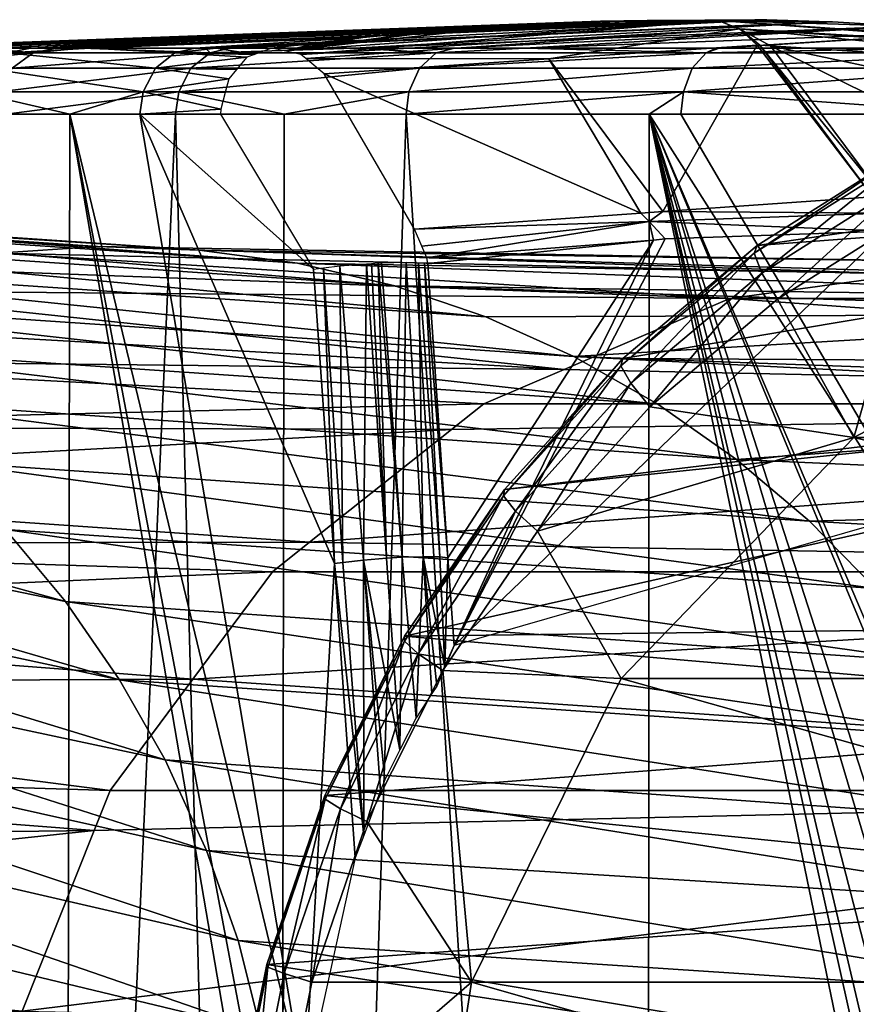
# Model space of a CAD drawing. Units: metres. Extents: x -0.056 to 0.136, y -0.208 to 0.091.
# Drawn here: x -0.015 to -0.009, y 0.043 to 0.051 of the extents above; entities that cross this region are included whole.
import ezdxf

# ---------------------------------------------------------------- set-up
doc = ezdxf.new("R2010")
doc.units = ezdxf.units.M
for name, color, linetype in [('Object_01', 8, 'CONTINUOUS'), ('Object_88', 8, 'CONTINUOUS'), ('Object_90', 8, 'CONTINUOUS')]:
    doc.layers.add(name, color=color, linetype=linetype)

msp = doc.modelspace()

# ---------------------------------------------------------------- linework, layer by layer
at = {"layer": 'Object_01'}
for points in [[(-0.011016, 0.05077, 0.479225), (-0.016522, 0.050571, 0.479926), (-0.010896, 0.050777, 0.479674)], [(-0.010896, 0.050777, 0.479674), (-0.016522, 0.050571, 0.479926), (-0.016433, 0.050571, 0.481599)], [(-0.011016, 0.05077, 0.479225), (-0.016457, 0.050571, 0.478883), (-0.016522, 0.050571, 0.479926)], [(-0.016457, 0.050571, 0.478882), (-0.016457, 0.050571, 0.478883), (-0.011016, 0.05077, 0.479225)], [(-0.016457, 0.050571, 0.478882), (-0.011016, 0.05077, 0.479225), (-0.016403, 0.050571, 0.478024)], [(-0.010896, 0.050777, 0.479674), (-0.016433, 0.050571, 0.481599), (-0.010543, 0.05078, 0.480993)], [(-0.010543, 0.05078, 0.480993), (-0.016433, 0.050571, 0.481599), (-0.016432, 0.050571, 0.4816)], [(-0.010543, 0.05078, 0.480993), (-0.016432, 0.050571, 0.4816), (-0.01642, 0.050571, 0.48183)], [(-0.010105, 0.050784, 0.482628), (-0.010543, 0.05078, 0.480993), (-0.01642, 0.050571, 0.48183)], [(-0.01642, 0.050571, 0.48183), (-0.0161, 0.050571, 0.483709), (-0.010105, 0.050784, 0.482628)], [(-0.016403, 0.050571, 0.478024), (-0.011016, 0.05077, 0.479225), (-0.011566, 0.05074, 0.477163)], [(-0.010105, 0.050784, 0.482628), (-0.0161, 0.050571, 0.483709), (-0.015937, 0.050571, 0.484269)], [(-0.010105, 0.050784, 0.482628), (-0.015937, 0.050571, 0.484269), (-0.010085, 0.050784, 0.482703)], [(-0.010085, 0.050784, 0.482703), (-0.015937, 0.050571, 0.484269), (-0.015936, 0.050571, 0.48427)], [(-0.010085, 0.050784, 0.482703), (-0.015936, 0.050571, 0.48427), (-0.009726, 0.050787, 0.484046)], [(-0.009726, 0.050787, 0.484046), (-0.015936, 0.050571, 0.48427), (-0.015566, 0.050571, 0.485539)], [(-0.009726, 0.050787, 0.484046), (-0.015566, 0.050571, 0.485539), (-0.009635, 0.050785, 0.484385)], [(-0.009635, 0.050785, 0.484385), (-0.015566, 0.050571, 0.485539), (-0.015022, 0.050571, 0.486827)], [(-0.009635, 0.050785, 0.484385), (-0.015022, 0.050571, 0.486827), (-0.015021, 0.050571, 0.486828)], [(-0.015021, 0.050571, 0.486828), (-0.014824, 0.050571, 0.487295), (-0.009635, 0.050785, 0.484385)], [(-0.009635, 0.050785, 0.484385), (-0.014824, 0.050571, 0.487295), (-0.013885, 0.050571, 0.488954)], [(-0.009635, 0.050785, 0.484385), (-0.013885, 0.050571, 0.488954), (-0.009159, 0.050772, 0.486154)], [(-0.009159, 0.050772, 0.486154), (-0.013885, 0.050571, 0.488954), (-0.013704, 0.050571, 0.489202)], [(-0.009159, 0.050772, 0.486154), (-0.013704, 0.050571, 0.489202), (-0.009138, 0.050772, 0.486234)], [(-0.009138, 0.050772, 0.486234), (-0.013704, 0.050571, 0.489202), (-0.012761, 0.050571, 0.490494)], [(-0.013288, 0.05055, 0.47029), (-0.011566, 0.05074, 0.477163), (-0.010007, 0.050782, 0.482601)], [(-0.013288, 0.05055, 0.47029), (-0.010007, 0.050782, 0.482601), (-0.013164, 0.050523, 0.470258)], [(-0.013164, 0.050523, 0.470258), (-0.010007, 0.050782, 0.482601), (-0.009843, 0.050718, 0.482558)], [(-0.009138, 0.050772, 0.486234), (-0.012761, 0.050571, 0.490494), (-0.008593, 0.050739, 0.488255)], [(-0.010007, 0.050782, 0.482601), (-0.011566, 0.05074, 0.477163), (-0.011016, 0.05077, 0.479225)], [(-0.011016, 0.05077, 0.479225), (-0.010896, 0.050777, 0.479674), (-0.010007, 0.050782, 0.482601)], [(-0.010007, 0.050782, 0.482601), (-0.010896, 0.050777, 0.479674), (-0.010543, 0.05078, 0.480993)], [(-0.010007, 0.050782, 0.482601), (-0.010543, 0.05078, 0.480993), (-0.010105, 0.050784, 0.482628)], [(-0.010105, 0.050784, 0.482628), (-0.010085, 0.050784, 0.482703), (-0.010007, 0.050782, 0.482601)], [(-0.010007, 0.050782, 0.482601), (-0.010085, 0.050784, 0.482703), (-0.009726, 0.050787, 0.484046)], [(-0.010007, 0.050782, 0.482601), (-0.009726, 0.050787, 0.484046), (-0.009635, 0.050785, 0.484385)], [(-0.009635, 0.050785, 0.484385), (-0.009159, 0.050772, 0.486154), (-0.010007, 0.050782, 0.482601)], [(-0.010007, 0.050782, 0.482601), (-0.009159, 0.050772, 0.486154), (-0.009138, 0.050772, 0.486234)], [(-0.010007, 0.050782, 0.482601), (-0.009138, 0.050772, 0.486234), (-0.008593, 0.050739, 0.488255)], [(-0.006529, 0.050523, 0.495019), (-0.009843, 0.050718, 0.482558), (-0.010007, 0.050782, 0.482601)], [(-0.006529, 0.050523, 0.495019), (-0.010007, 0.050782, 0.482601), (-0.006653, 0.05055, 0.495053)], [(-0.006653, 0.05055, 0.495053), (-0.010007, 0.050782, 0.482601), (-0.008593, 0.050739, 0.488255)], [(-0.016403, 0.050571, 0.478024), (-0.011566, 0.05074, 0.477163), (-0.016075, 0.050571, 0.476193)], [(-0.016075, 0.050571, 0.476193), (-0.011566, 0.05074, 0.477163), (-0.012006, 0.050716, 0.475514)], [(-0.016075, 0.050571, 0.476193), (-0.012006, 0.050716, 0.475514), (-0.016066, 0.050571, 0.476147)], [(-0.012006, 0.050716, 0.475514), (-0.015516, 0.050571, 0.474322), (-0.016066, 0.050571, 0.476147)], [(-0.012006, 0.050716, 0.475514), (-0.015211, 0.050571, 0.473617), (-0.015516, 0.050571, 0.474322)], [(-0.012182, 0.0507, 0.474852), (-0.015211, 0.050571, 0.473617), (-0.012006, 0.050716, 0.475514)], [(-0.012182, 0.0507, 0.474852), (-0.01521, 0.050571, 0.473616), (-0.015211, 0.050571, 0.473617)], [(-0.012694, 0.050653, 0.472923), (-0.01521, 0.050571, 0.473616), (-0.012182, 0.0507, 0.474852)], [(-0.012006, 0.050716, 0.475514), (-0.011566, 0.05074, 0.477163), (-0.013288, 0.05055, 0.47029)], [(-0.013288, 0.05055, 0.47029), (-0.012182, 0.0507, 0.474852), (-0.012006, 0.050716, 0.475514)], [(-0.013288, 0.05055, 0.47029), (-0.012694, 0.050653, 0.472923), (-0.012182, 0.0507, 0.474852)], [(-0.013164, 0.050523, 0.470258), (-0.009843, 0.050718, 0.482558), (-0.013127, 0.050492, 0.470249)], [(-0.013127, 0.050492, 0.470249), (-0.009843, 0.050718, 0.482558), (-0.011286, 0.05049, 0.476605)], [(-0.008593, 0.050739, 0.488255), (-0.012761, 0.050571, 0.490494), (-0.012, 0.050571, 0.491318)], [(-0.008593, 0.050739, 0.488255), (-0.012, 0.050571, 0.491318), (-0.011467, 0.050571, 0.491894)], [(-0.008593, 0.050739, 0.488255), (-0.011467, 0.050571, 0.491894), (-0.007982, 0.050701, 0.490524)], [(-0.011467, 0.050571, 0.491894), (-0.010021, 0.050571, 0.493136), (-0.007982, 0.050701, 0.490524)], [(-0.009843, 0.050718, 0.482558), (-0.00971, 0.050594, 0.482522), (-0.011286, 0.05049, 0.476605)], [(-0.007982, 0.050701, 0.490524), (-0.010021, 0.050571, 0.493136), (-0.009996, 0.050571, 0.493153)], [(-0.007982, 0.050701, 0.490524), (-0.009996, 0.050571, 0.493153), (-0.007954, 0.0507, 0.490628)], [(-0.007954, 0.0507, 0.490628), (-0.009996, 0.050571, 0.493153), (-0.008441, 0.050571, 0.494203)], [(-0.00969, 0.050595, 0.482596), (-0.00971, 0.050594, 0.482522), (-0.009843, 0.050718, 0.482558)], [(-0.006493, 0.050492, 0.495008), (-0.009843, 0.050718, 0.482558), (-0.006529, 0.050523, 0.495019)], [(-0.006493, 0.050492, 0.495008), (-0.006356, 0.050377, 0.494967), (-0.009843, 0.050718, 0.482558)], [(-0.009843, 0.050718, 0.482558), (-0.006356, 0.050377, 0.494967), (-0.009608, 0.05059, 0.4829)], [(-0.009843, 0.050718, 0.482558), (-0.009608, 0.05059, 0.4829), (-0.00969, 0.050595, 0.482596)], [(-0.012694, 0.050653, 0.472923), (-0.014758, 0.050571, 0.472573), (-0.01521, 0.050571, 0.473616)], [(-0.013966, 0.050571, 0.471202), (-0.014758, 0.050571, 0.472573), (-0.012694, 0.050653, 0.472923)], [(-0.012694, 0.050653, 0.472923), (-0.013003, 0.050616, 0.471757), (-0.013966, 0.050571, 0.471202)], [(-0.013003, 0.050616, 0.471757), (-0.012694, 0.050653, 0.472923), (-0.013288, 0.05055, 0.47029)], [(-0.01519, 0.050536, 0.486904), (-0.015566, 0.050571, 0.485539), (-0.016117, 0.050536, 0.484318)], [(-0.01519, 0.050536, 0.486904), (-0.015022, 0.050571, 0.486827), (-0.015566, 0.050571, 0.485539)], [(-0.015385, 0.050536, 0.473543), (-0.015516, 0.050571, 0.474322), (-0.015211, 0.050571, 0.473617)], [(-0.014758, 0.050571, 0.472573), (-0.014118, 0.050536, 0.471106), (-0.015385, 0.050536, 0.473543)], [(-0.014758, 0.050571, 0.472573), (-0.015385, 0.050536, 0.473543), (-0.01521, 0.050571, 0.473616)], [(-0.015385, 0.050536, 0.473543), (-0.015211, 0.050571, 0.473617), (-0.01521, 0.050571, 0.473616)], [(-0.013852, 0.050536, 0.489302), (-0.014824, 0.050571, 0.487295), (-0.01519, 0.050536, 0.486904)], [(-0.01519, 0.050536, 0.486904), (-0.014824, 0.050571, 0.487295), (-0.015021, 0.050571, 0.486828)], [(-0.01519, 0.050536, 0.486904), (-0.015021, 0.050571, 0.486828), (-0.015022, 0.050571, 0.486827)], [(-0.013852, 0.050536, 0.489302), (-0.013885, 0.050571, 0.488954), (-0.014824, 0.050571, 0.487295)], [(-0.013966, 0.050571, 0.471202), (-0.014118, 0.050536, 0.471106), (-0.014758, 0.050571, 0.472573)], [(-0.013805, 0.050571, 0.470922), (-0.013515, 0.050524, 0.470221), (-0.014118, 0.050536, 0.471106)], [(-0.013805, 0.050571, 0.470922), (-0.014118, 0.050536, 0.471106), (-0.013966, 0.050571, 0.471201)], [(-0.013966, 0.050571, 0.471201), (-0.014118, 0.050536, 0.471106), (-0.013966, 0.050571, 0.471202)], [(-0.013003, 0.050616, 0.471757), (-0.013805, 0.050571, 0.470922), (-0.013966, 0.050571, 0.471201)], [(-0.013003, 0.050616, 0.471757), (-0.013966, 0.050571, 0.471201), (-0.013966, 0.050571, 0.471202)], [(-0.013704, 0.050571, 0.489202), (-0.013885, 0.050571, 0.488954), (-0.013852, 0.050536, 0.489302)], [(-0.013704, 0.050571, 0.489202), (-0.013852, 0.050536, 0.489302), (-0.012761, 0.050571, 0.490494)], [(-0.012761, 0.050571, 0.490494), (-0.013852, 0.050536, 0.489302), (-0.012139, 0.050536, 0.491448)], [(-0.013386, 0.050571, 0.470315), (-0.013805, 0.050571, 0.470922), (-0.013003, 0.050616, 0.471757)], [(-0.013386, 0.050571, 0.470315), (-0.013515, 0.050524, 0.470221), (-0.013805, 0.050571, 0.470922)], [(-0.013288, 0.05055, 0.47029), (-0.013386, 0.050571, 0.470315), (-0.013003, 0.050616, 0.471757)], [(-0.012761, 0.050571, 0.490494), (-0.012139, 0.050536, 0.491448), (-0.012, 0.050571, 0.491318)], [(-0.010096, 0.050536, 0.493284), (-0.011467, 0.050571, 0.491894), (-0.012139, 0.050536, 0.491448)], [(-0.012139, 0.050536, 0.491448), (-0.011467, 0.050571, 0.491894), (-0.012, 0.050571, 0.491318)], [(-0.010096, 0.050536, 0.493284), (-0.010021, 0.050571, 0.493136), (-0.011467, 0.050571, 0.491894)], [(-0.010424, 0.049335, 0.476395), (-0.011286, 0.05049, 0.476605), (-0.00971, 0.050594, 0.482522)], [(-0.010424, 0.049335, 0.476395), (-0.00971, 0.050594, 0.482522), (-0.008834, 0.049446, 0.482367)], [(-0.009996, 0.050571, 0.493153), (-0.010021, 0.050571, 0.493136), (-0.010096, 0.050536, 0.493284)], [(-0.009996, 0.050571, 0.493153), (-0.010096, 0.050536, 0.493284), (-0.008441, 0.050571, 0.494203)], [(-0.008441, 0.050571, 0.494203), (-0.010096, 0.050536, 0.493284), (-0.00778, 0.050536, 0.494761)], [(-0.008834, 0.049446, 0.482367), (-0.00971, 0.050594, 0.482522), (-0.00969, 0.050595, 0.482596)], [(-0.008834, 0.049446, 0.482367), (-0.00969, 0.050595, 0.482596), (-0.008753, 0.049441, 0.482669)], [(-0.008753, 0.049441, 0.482669), (-0.00969, 0.050595, 0.482596), (-0.009608, 0.05059, 0.4829)], [(-0.009608, 0.05059, 0.4829), (-0.006356, 0.050377, 0.494967), (-0.00584, 0.04979, 0.495177)], [(-0.008753, 0.049441, 0.482669), (-0.009608, 0.05059, 0.4829), (-0.007058, 0.049323, 0.488956)], [(-0.007058, 0.049323, 0.488956), (-0.009608, 0.05059, 0.4829), (-0.00584, 0.04979, 0.495177)], [(-0.015349, 0.050419, 0.486976), (-0.01519, 0.050536, 0.486904), (-0.016285, 0.050419, 0.484363)], [(-0.016285, 0.050419, 0.484363), (-0.01519, 0.050536, 0.486904), (-0.016117, 0.050536, 0.484318)], [(-0.015546, 0.050419, 0.473475), (-0.015385, 0.050536, 0.473543), (-0.014265, 0.050419, 0.471013)], [(-0.014265, 0.050419, 0.471013), (-0.015385, 0.050536, 0.473543), (-0.014118, 0.050536, 0.471106)], [(-0.013997, 0.050419, 0.489399), (-0.013852, 0.050536, 0.489302), (-0.015349, 0.050419, 0.486976)], [(-0.015349, 0.050419, 0.486976), (-0.013852, 0.050536, 0.489302), (-0.01519, 0.050536, 0.486904)], [(-0.014265, 0.050419, 0.471013), (-0.014118, 0.050536, 0.471106), (-0.013572, 0.050504, 0.47018)], [(-0.013572, 0.050504, 0.47018), (-0.013651, 0.050409, 0.470122), (-0.014265, 0.050419, 0.471013)], [(-0.013572, 0.050504, 0.47018), (-0.014118, 0.050536, 0.471106), (-0.013515, 0.050524, 0.470221)], [(-0.012265, 0.050419, 0.491568), (-0.012139, 0.050536, 0.491448), (-0.013997, 0.050419, 0.489399)], [(-0.013997, 0.050419, 0.489399), (-0.012139, 0.050536, 0.491448), (-0.013852, 0.050536, 0.489302)], [(-0.013127, 0.050492, 0.470249), (-0.011286, 0.05049, 0.476605), (-0.012988, 0.050377, 0.470216)], [(-0.01059, 0.049323, 0.475773), (-0.012988, 0.050377, 0.470216), (-0.011286, 0.05049, 0.476605)], [(-0.010201, 0.050419, 0.493423), (-0.010096, 0.050536, 0.493284), (-0.012265, 0.050419, 0.491568)], [(-0.012265, 0.050419, 0.491568), (-0.010096, 0.050536, 0.493284), (-0.012139, 0.050536, 0.491448)], [(-0.01059, 0.049323, 0.475773), (-0.011286, 0.05049, 0.476605), (-0.010424, 0.049335, 0.476395)], [(-0.007861, 0.050419, 0.494915), (-0.00778, 0.050536, 0.494761), (-0.010201, 0.050419, 0.493423)], [(-0.010201, 0.050419, 0.493423), (-0.00778, 0.050536, 0.494761), (-0.010096, 0.050536, 0.493284)], [(-0.015648, 0.050241, 0.473432), (-0.015546, 0.050419, 0.473475), (-0.014359, 0.050241, 0.470954)], [(-0.014359, 0.050241, 0.470954), (-0.015546, 0.050419, 0.473475), (-0.014265, 0.050419, 0.471013)], [(-0.014089, 0.050241, 0.489461), (-0.013997, 0.050419, 0.489399), (-0.01545, 0.050241, 0.487021)], [(-0.01545, 0.050241, 0.487021), (-0.013997, 0.050419, 0.489399), (-0.015349, 0.050419, 0.486976)], [(-0.014359, 0.050241, 0.470954), (-0.014265, 0.050419, 0.471013), (-0.01371, 0.050338, 0.470079)], [(-0.01371, 0.050338, 0.470079), (-0.014265, 0.050419, 0.471013), (-0.013651, 0.050409, 0.470122)], [(-0.012346, 0.050241, 0.491644), (-0.012265, 0.050419, 0.491568), (-0.014089, 0.050241, 0.489461)], [(-0.014089, 0.050241, 0.489461), (-0.012265, 0.050419, 0.491568), (-0.013997, 0.050419, 0.489399)], [(-0.010268, 0.050241, 0.493511), (-0.010201, 0.050419, 0.493423), (-0.012346, 0.050241, 0.491644)], [(-0.012346, 0.050241, 0.491644), (-0.010201, 0.050419, 0.493423), (-0.012265, 0.050419, 0.491568)], [(-0.007913, 0.050241, 0.495013), (-0.007861, 0.050419, 0.494915), (-0.010268, 0.050241, 0.493511)], [(-0.010268, 0.050241, 0.493511), (-0.007861, 0.050419, 0.494915), (-0.010201, 0.050419, 0.493423)], [(-0.01371, 0.050338, 0.470079), (-0.013737, 0.050236, 0.470059), (-0.014359, 0.050241, 0.470954)], [(-0.012304, 0.049202, 0.469335), (-0.012988, 0.050377, 0.470216), (-0.01059, 0.049323, 0.475773)], [(-0.015675, 0.050072, 0.473421), (-0.015648, 0.050241, 0.473432), (-0.014914, 0.050072, 0.471958)], [(-0.014914, 0.050072, 0.471958), (-0.015648, 0.050241, 0.473432), (-0.014359, 0.050241, 0.470954)], [(-0.01545, 0.050241, 0.487021), (-0.015396, 0.050072, 0.487178), (-0.014089, 0.050241, 0.489461)], [(-0.014089, 0.050241, 0.489461), (-0.015396, 0.050072, 0.487178), (-0.014113, 0.050072, 0.489477)], [(-0.014914, 0.050072, 0.471958), (-0.014359, 0.050241, 0.470954), (-0.014384, 0.050072, 0.470939)], [(-0.014384, 0.050072, 0.470939), (-0.014359, 0.050241, 0.470954), (-0.013771, 0.05011, 0.470035)], [(-0.014359, 0.050241, 0.470954), (-0.013737, 0.050236, 0.470059), (-0.013771, 0.05011, 0.470035)], [(-0.014089, 0.050241, 0.489461), (-0.014113, 0.050072, 0.489477), (-0.01329, 0.050072, 0.490508)], [(-0.014089, 0.050241, 0.489461), (-0.01329, 0.050072, 0.490508), (-0.012346, 0.050241, 0.491644)], [(-0.012346, 0.050241, 0.491644), (-0.01329, 0.050072, 0.490508), (-0.012367, 0.050072, 0.491664)], [(-0.012346, 0.050241, 0.491644), (-0.012367, 0.050072, 0.491664), (-0.010268, 0.050241, 0.493511)], [(-0.010268, 0.050241, 0.493511), (-0.012367, 0.050072, 0.491664), (-0.010528, 0.050072, 0.493317)], [(-0.010268, 0.050241, 0.493511), (-0.010528, 0.050072, 0.493317), (-0.010286, 0.050072, 0.493535)], [(-0.007927, 0.050072, 0.495039), (-0.010268, 0.050241, 0.493511), (-0.010286, 0.050072, 0.493535)], [(-0.007927, 0.050072, 0.495039), (-0.007913, 0.050241, 0.495013), (-0.010268, 0.050241, 0.493511)], [(-0.014384, 0.050072, 0.470939), (-0.013771, 0.05011, 0.470035), (-0.013772, 0.050072, 0.470034)], [(-0.015675, 0.050072, 0.473421), (-0.014963, 0.02095, 0.471932), (-0.016421, 0.02095, 0.4756)], [(-0.014914, 0.050072, 0.471958), (-0.014963, 0.02095, 0.471932), (-0.015675, 0.050072, 0.473421)], [(-0.015396, 0.050072, 0.487178), (-0.015407, 0.02095, 0.487185), (-0.014113, 0.050072, 0.489477)], [(-0.014113, 0.050072, 0.489477), (-0.015407, 0.02095, 0.487185), (-0.013335, 0.02095, 0.490544)], [(-0.014914, 0.050072, 0.471958), (-0.013241, 0.040281, 0.469338), (-0.014963, 0.02095, 0.471932)], [(-0.014384, 0.050072, 0.470939), (-0.013137, 0.042694, 0.46921), (-0.014914, 0.050072, 0.471958)], [(-0.014914, 0.050072, 0.471958), (-0.013137, 0.042694, 0.46921), (-0.013254, 0.041317, 0.469354)], [(-0.013254, 0.041317, 0.469354), (-0.013241, 0.040281, 0.469338), (-0.014914, 0.050072, 0.471958)], [(-0.014384, 0.050072, 0.470939), (-0.013772, 0.050072, 0.470034), (-0.013069, 0.048898, 0.469128)], [(-0.013069, 0.048898, 0.469128), (-0.01291, 0.046669, 0.468943), (-0.014384, 0.050072, 0.470939)], [(-0.014384, 0.050072, 0.470939), (-0.01291, 0.046669, 0.468943), (-0.013137, 0.042694, 0.46921)], [(-0.014113, 0.050072, 0.489477), (-0.013335, 0.02095, 0.490544), (-0.01329, 0.050072, 0.490508)], [(-0.01329, 0.050072, 0.490508), (-0.013335, 0.02095, 0.490544), (-0.012367, 0.050072, 0.491664)], [(-0.012367, 0.050072, 0.491664), (-0.013335, 0.02095, 0.490544), (-0.010544, 0.02095, 0.493335)], [(-0.012367, 0.050072, 0.491664), (-0.010544, 0.02095, 0.493335), (-0.010528, 0.050072, 0.493317)], [(-0.010528, 0.050072, 0.493317), (-0.010544, 0.02095, 0.493335), (-0.008446, 0.039993, 0.494753)], [(-0.00847, 0.040844, 0.49474), (-0.008484, 0.041375, 0.494732), (-0.010528, 0.050072, 0.493317)], [(-0.010528, 0.050072, 0.493317), (-0.008484, 0.041375, 0.494732), (-0.008421, 0.041937, 0.494768)], [(-0.008421, 0.041937, 0.494768), (-0.008335, 0.042696, 0.494816), (-0.010528, 0.050072, 0.493317)], [(-0.010528, 0.050072, 0.493317), (-0.008335, 0.042696, 0.494816), (-0.008252, 0.043025, 0.494862)], [(-0.010528, 0.050072, 0.493317), (-0.008252, 0.043025, 0.494862), (-0.008005, 0.044004, 0.494997)], [(-0.008005, 0.044004, 0.494997), (-0.007973, 0.044086, 0.495014), (-0.010528, 0.050072, 0.493317)], [(-0.010528, 0.050072, 0.493317), (-0.007973, 0.044086, 0.495014), (-0.007491, 0.045298, 0.495261)], [(-0.010528, 0.050072, 0.493317), (-0.007491, 0.045298, 0.495261), (-0.010286, 0.050072, 0.493535)], [(-0.010528, 0.050072, 0.493317), (-0.008446, 0.039993, 0.494753), (-0.00847, 0.040844, 0.49474)], [(-0.007491, 0.045298, 0.495261), (-0.007927, 0.050072, 0.495039), (-0.010286, 0.050072, 0.493535)], [(-0.008834, 0.049446, 0.482367), (-0.008767, 0.049323, 0.482349), (-0.010424, 0.049335, 0.476395)], [(-0.010528, 0.04926, 0.475757), (-0.012304, 0.049202, 0.469335), (-0.01059, 0.049323, 0.475773)], [(-0.01059, 0.049323, 0.475773), (-0.010424, 0.049335, 0.476395), (-0.010528, 0.04926, 0.475757)], [(-0.010528, 0.04926, 0.475757), (-0.010424, 0.049335, 0.476395), (-0.008767, 0.049323, 0.482349)], [(-0.010528, 0.04926, 0.475757), (-0.008767, 0.049323, 0.482349), (-0.008736, 0.049185, 0.482341)], [(-0.010528, 0.04926, 0.475757), (-0.012248, 0.049073, 0.469325), (-0.012304, 0.049202, 0.469335)], [(-0.012209, 0.048984, 0.469318), (-0.012248, 0.049073, 0.469325), (-0.010528, 0.04926, 0.475757)], [(-0.010495, 0.049118, 0.475751), (-0.012209, 0.048984, 0.469318), (-0.010528, 0.04926, 0.475757)], [(-0.010495, 0.049118, 0.475751), (-0.010528, 0.04926, 0.475757), (-0.010406, 0.049128, 0.47609)], [(-0.010406, 0.049128, 0.47609), (-0.010528, 0.04926, 0.475757), (-0.008736, 0.049185, 0.482341)], [(-0.012004, 0.046048, 0.469083), (-0.010406, 0.049128, 0.47609), (-0.008736, 0.049185, 0.482341)], [(-0.012004, 0.046048, 0.469083), (-0.008736, 0.049185, 0.482341), (-0.00696, 0.047501, 0.488398)], [(-0.012203, 0.048941, 0.469318), (-0.012209, 0.048984, 0.469318), (-0.010495, 0.049118, 0.475751)], [(-0.012203, 0.048941, 0.469318), (-0.010495, 0.049118, 0.475751), (-0.01205, 0.046712, 0.469137)], [(-0.01205, 0.046712, 0.469137), (-0.010495, 0.049118, 0.475751), (-0.012004, 0.046048, 0.469083)], [(-0.010495, 0.049118, 0.475751), (-0.010406, 0.049128, 0.47609), (-0.012004, 0.046048, 0.469083)], [(-0.012992, 0.048908, 0.469072), (-0.01291, 0.046669, 0.468943), (-0.013069, 0.048898, 0.469128)], [(-0.012868, 0.048923, 0.468983), (-0.012847, 0.046678, 0.468878), (-0.012992, 0.048908, 0.469072)], [(-0.012992, 0.048908, 0.469072), (-0.012847, 0.046678, 0.468878), (-0.01291, 0.046669, 0.468943)], [(-0.012667, 0.048939, 0.468957), (-0.012689, 0.046696, 0.468792), (-0.012868, 0.048923, 0.468983)], [(-0.012868, 0.048923, 0.468983), (-0.012689, 0.046696, 0.468792), (-0.012847, 0.046678, 0.468878)], [(-0.012515, 0.04671, 0.468768), (-0.012689, 0.046696, 0.468792), (-0.012667, 0.048939, 0.468957)], [(-0.012667, 0.048939, 0.468957), (-0.012629, 0.048942, 0.468952), (-0.012515, 0.04671, 0.468768)], [(-0.012515, 0.04671, 0.468768), (-0.012629, 0.048942, 0.468952), (-0.012579, 0.048945, 0.468961)], [(-0.012579, 0.048945, 0.468961), (-0.012553, 0.048946, 0.468974), (-0.012397, 0.046717, 0.468786)], [(-0.012515, 0.04671, 0.468768), (-0.012579, 0.048945, 0.468961), (-0.012397, 0.046717, 0.468786)], [(-0.012397, 0.046717, 0.468786), (-0.012553, 0.048946, 0.468974), (-0.012367, 0.048951, 0.469064)], [(-0.012397, 0.046717, 0.468786), (-0.012367, 0.048951, 0.469064), (-0.012239, 0.046721, 0.468863)], [(-0.012239, 0.046721, 0.468863), (-0.012367, 0.048951, 0.469064), (-0.012274, 0.048947, 0.469188)], [(-0.012239, 0.046721, 0.468863), (-0.012274, 0.048947, 0.469188), (-0.012111, 0.046719, 0.468999)], [(-0.012111, 0.046719, 0.468999), (-0.012274, 0.048947, 0.469188), (-0.012229, 0.048945, 0.469246)], [(-0.012111, 0.046719, 0.468999), (-0.012229, 0.048945, 0.469246), (-0.01205, 0.046712, 0.469137)], [(-0.01205, 0.046712, 0.469137), (-0.012229, 0.048945, 0.469246), (-0.012203, 0.048941, 0.469318)], [(-0.01291, 0.046669, 0.468943), (-0.012752, 0.04444, 0.468758), (-0.013137, 0.042694, 0.46921)], [(-0.012847, 0.046678, 0.468878), (-0.012688, 0.044609, 0.468726), (-0.01291, 0.046669, 0.468943)], [(-0.01291, 0.046669, 0.468943), (-0.012688, 0.044609, 0.468726), (-0.012752, 0.04444, 0.468758)], [(-0.012847, 0.046678, 0.468878), (-0.012689, 0.046696, 0.468792), (-0.012688, 0.044609, 0.468726)], [(-0.012515, 0.04671, 0.468768), (-0.012414, 0.045258, 0.468671), (-0.012689, 0.046696, 0.468792)], [(-0.012414, 0.045258, 0.468671), (-0.012529, 0.045032, 0.468647), (-0.012689, 0.046696, 0.468792)], [(-0.012689, 0.046696, 0.468792), (-0.012529, 0.045032, 0.468647), (-0.01256, 0.04495, 0.468662)], [(-0.012689, 0.046696, 0.468792), (-0.01256, 0.04495, 0.468662), (-0.012688, 0.044609, 0.468726)], [(-0.012397, 0.046717, 0.468786), (-0.012414, 0.045258, 0.468671), (-0.012515, 0.04671, 0.468768)], [(-0.012397, 0.046717, 0.468786), (-0.01229, 0.045502, 0.468696), (-0.012414, 0.045258, 0.468671)], [(-0.012239, 0.046721, 0.468863), (-0.01229, 0.045502, 0.468696), (-0.012397, 0.046717, 0.468786)], [(-0.012239, 0.046721, 0.468863), (-0.012172, 0.045685, 0.468786), (-0.01229, 0.045502, 0.468696)], [(-0.012074, 0.045885, 0.468939), (-0.012135, 0.045742, 0.468814), (-0.012239, 0.046721, 0.468863)], [(-0.012239, 0.046721, 0.468863), (-0.012135, 0.045742, 0.468814), (-0.012172, 0.045685, 0.468786)], [(-0.012239, 0.046721, 0.468863), (-0.012111, 0.046719, 0.468999), (-0.012074, 0.045885, 0.468939)], [(-0.012074, 0.045885, 0.468939), (-0.012111, 0.046719, 0.468999), (-0.01205, 0.046712, 0.469137)], [(-0.012074, 0.045885, 0.468939), (-0.01205, 0.046712, 0.469137), (-0.012004, 0.046048, 0.469083)]]:
    msp.add_3dface(points, dxfattribs=at)
at = {"layer": 'Object_88'}
for points in [[(-0.014705, 0.049069, 0.422797), (-0.021353, 0.049521, 0.387276), (-0.022139, 0.049472, 0.387407)], [(-0.02059, 0.049494, 0.387146), (-0.021353, 0.049521, 0.387276), (-0.013933, 0.049043, 0.422626)], [(-0.014705, 0.049069, 0.422797), (-0.013933, 0.049043, 0.422626), (-0.021353, 0.049521, 0.387276)], [(-0.022139, 0.049472, 0.387407), (-0.015461, 0.049019, 0.422963), (-0.014705, 0.049069, 0.422797)], [(-0.013933, 0.049043, 0.422626), (-0.01319, 0.048944, 0.42246), (-0.02059, 0.049494, 0.387146)], [(-0.02059, 0.049494, 0.387146), (-0.01319, 0.048944, 0.42246), (-0.019825, 0.049391, 0.387014)], [(-0.01319, 0.048944, 0.42246), (-0.012453, 0.048771, 0.422295), (-0.019825, 0.049391, 0.387014)], [(-0.019825, 0.049391, 0.387014), (-0.012453, 0.048771, 0.422295), (-0.019102, 0.049222, 0.386887)], [(-0.012453, 0.048771, 0.422295), (-0.011763, 0.048536, 0.422139), (-0.019102, 0.049222, 0.386887)], [(-0.019102, 0.049222, 0.386887), (-0.011763, 0.048536, 0.422139), (-0.018398, 0.048986, 0.386762)], [(-0.014705, 0.049069, 0.422797), (-0.015461, 0.049019, 0.422963), (-0.00857, 0.048861, 0.450636)], [(-0.014705, 0.049069, 0.422797), (-0.00857, 0.048861, 0.450636), (-0.007915, 0.04895, 0.45046)], [(-0.007915, 0.04895, 0.45046), (-0.013933, 0.049043, 0.422626), (-0.014705, 0.049069, 0.422797)], [(-0.011763, 0.048536, 0.422139), (-0.011096, 0.048236, 0.421987), (-0.018398, 0.048986, 0.386762)], [(-0.018398, 0.048986, 0.386762), (-0.011096, 0.048236, 0.421987), (-0.017718, 0.048684, 0.386639)], [(-0.016153, 0.048906, 0.423115), (-0.009917, 0.048677, 0.450997), (-0.015461, 0.049019, 0.422963)], [(-0.009915, 0.048677, 0.450996), (-0.00857, 0.048861, 0.450636), (-0.015461, 0.049019, 0.422963)], [(-0.009915, 0.048677, 0.450996), (-0.015461, 0.049019, 0.422963), (-0.009917, 0.048677, 0.450997)], [(-0.007915, 0.04895, 0.45046), (-0.007083, 0.048837, 0.450237), (-0.013933, 0.049043, 0.422626)], [(-0.013933, 0.049043, 0.422626), (-0.007083, 0.048837, 0.450237), (-0.01319, 0.048944, 0.42246)], [(-0.016816, 0.048736, 0.423259), (-0.009917, 0.048677, 0.450997), (-0.016153, 0.048906, 0.423115)], [(-0.007083, 0.048837, 0.450237), (-0.005915, 0.048677, 0.449924), (-0.01319, 0.048944, 0.42246)], [(-0.01319, 0.048944, 0.42246), (-0.005915, 0.048677, 0.449924), (-0.012453, 0.048771, 0.422295)], [(-0.009915, 0.048677, 0.450996), (0.003026, 0.048677, 0.499292), (-0.00857, 0.048861, 0.450636)], [(-0.005915, 0.048677, 0.449924), (-0.005638, 0.048559, 0.44985), (-0.012453, 0.048771, 0.422295)], [(-0.012453, 0.048771, 0.422295), (-0.005638, 0.048559, 0.44985), (-0.011763, 0.048536, 0.422139)], [(-0.011096, 0.048236, 0.421987), (-0.01046, 0.047875, 0.42184), (-0.017718, 0.048684, 0.386639)], [(-0.017718, 0.048684, 0.386639), (-0.01046, 0.047875, 0.42184), (-0.017075, 0.048323, 0.386521)], [(-0.017481, 0.0485, 0.423403), (-0.011171, 0.048139, 0.451333), (-0.016816, 0.048736, 0.423259)], [(-0.016816, 0.048736, 0.423259), (-0.011171, 0.048139, 0.451333), (-0.009917, 0.048677, 0.450997)], [(-0.009917, 0.048677, 0.450997), (-0.011171, 0.048139, 0.451333), (0.001162, 0.047878, 0.499792)], [(-0.009917, 0.048677, 0.450997), (0.001162, 0.047878, 0.499792), (-0.009915, 0.048677, 0.450996)], [(-0.009915, 0.048677, 0.450996), (0.001162, 0.047878, 0.499792), (0.003026, 0.048677, 0.499292)], [(-0.011763, 0.048536, 0.422139), (-0.005638, 0.048559, 0.44985), (-0.011096, 0.048236, 0.421987)], [(-0.005638, 0.048559, 0.44985), (-0.004315, 0.047991, 0.449495), (-0.011096, 0.048236, 0.421987)], [(-0.017481, 0.0485, 0.423403), (-0.018101, 0.048215, 0.423536), (-0.011171, 0.048139, 0.451333)], [(-0.01046, 0.047875, 0.42184), (-0.009865, 0.047458, 0.421702), (-0.017075, 0.048323, 0.386521)], [(-0.017075, 0.048323, 0.386521), (-0.009865, 0.047458, 0.421702), (-0.01647, 0.047906, 0.386408)], [(-0.011096, 0.048236, 0.421987), (-0.004315, 0.047991, 0.449495), (-0.004051, 0.047878, 0.449425)], [(-0.011096, 0.048236, 0.421987), (-0.004051, 0.047878, 0.449425), (-0.01046, 0.047875, 0.42184)], [(-0.018101, 0.048215, 0.423536), (-0.018956, 0.047705, 0.423718), (-0.011779, 0.047878, 0.451495)], [(-0.018101, 0.048215, 0.423536), (-0.011779, 0.047878, 0.451495), (-0.011171, 0.048139, 0.451333)], [(0.001162, 0.047878, 0.499792), (-0.011171, 0.048139, 0.451333), (-0.011779, 0.047878, 0.451495)], [(-0.015401, 0.046927, 0.386201), (-0.014947, 0.046381, 0.386109), (-0.021022, 0.048057, 0.349066)], [(-0.021022, 0.048057, 0.349066), (-0.014947, 0.046381, 0.386109), (-0.020529, 0.047533, 0.348987)], [(-0.018956, 0.047705, 0.423718), (-0.012024, 0.047683, 0.451561), (-0.011779, 0.047878, 0.451495)], [(-0.009865, 0.047458, 0.421702), (-0.009312, 0.046989, 0.421572), (-0.01647, 0.047906, 0.386408)], [(-0.01647, 0.047906, 0.386408), (-0.009312, 0.046989, 0.421572), (-0.015915, 0.047442, 0.386302)], [(-0.013098, 0.04683, 0.451849), (-0.000438, 0.046607, 0.500221), (0.001162, 0.047878, 0.499792)], [(-0.013098, 0.04683, 0.451849), (0.001162, 0.047878, 0.499792), (-0.012024, 0.047683, 0.451561)], [(0.001162, 0.047878, 0.499792), (-0.011779, 0.047878, 0.451495), (-0.012024, 0.047683, 0.451561)], [(-0.01046, 0.047875, 0.42184), (-0.004051, 0.047878, 0.449425), (-0.009865, 0.047458, 0.421702)], [(-0.004051, 0.047878, 0.449425), (-0.003148, 0.047161, 0.449183), (-0.009865, 0.047458, 0.421702)], [(-0.018956, 0.047705, 0.423718), (-0.019525, 0.047276, 0.423839), (-0.012024, 0.047683, 0.451561)], [(-0.019525, 0.047276, 0.423839), (-0.013098, 0.04683, 0.451849), (-0.012024, 0.047683, 0.451561)], [(-0.014947, 0.046381, 0.386109), (-0.014537, 0.045789, 0.386023), (-0.020529, 0.047533, 0.348987)], [(-0.020529, 0.047533, 0.348987), (-0.014537, 0.045789, 0.386023), (-0.020098, 0.046985, 0.348914)], [(-0.009312, 0.046989, 0.421572), (-0.008812, 0.04648, 0.421452), (-0.015915, 0.047442, 0.386302)], [(-0.015915, 0.047442, 0.386302), (-0.008812, 0.04648, 0.421452), (-0.015401, 0.046927, 0.386201)], [(-0.009865, 0.047458, 0.421702), (-0.003148, 0.047161, 0.449183), (-0.009312, 0.046989, 0.421572)], [(-0.019525, 0.047276, 0.423839), (-0.020029, 0.046821, 0.423945), (-0.013098, 0.04683, 0.451849)], [(-0.003148, 0.047161, 0.449183), (-0.002451, 0.046607, 0.448996), (-0.009312, 0.046989, 0.421572)], [(-0.019687, 0.046354, 0.348842), (-0.020098, 0.046985, 0.348914), (-0.014192, 0.045183, 0.385948)], [(-0.014192, 0.045183, 0.385948), (-0.020098, 0.046985, 0.348914), (-0.014537, 0.045789, 0.386023)], [(-0.009312, 0.046989, 0.421572), (-0.002451, 0.046607, 0.448996), (-0.008812, 0.04648, 0.421452)], [(-0.008812, 0.04648, 0.421452), (-0.008357, 0.045923, 0.421342), (-0.015401, 0.046927, 0.386201)], [(-0.015401, 0.046927, 0.386201), (-0.008357, 0.045923, 0.421342), (-0.014947, 0.046381, 0.386109)], [(-0.020029, 0.046821, 0.423945), (-0.020516, 0.046296, 0.424047), (-0.013379, 0.046607, 0.451924)], [(-0.020029, 0.046821, 0.423945), (-0.013379, 0.046607, 0.451924), (-0.013098, 0.04683, 0.451849)], [(-0.013379, 0.046607, 0.451924), (-0.000438, 0.046607, 0.500221), (-0.013098, 0.04683, 0.451849)], [(-0.013379, 0.046607, 0.451924), (-0.020516, 0.046296, 0.424047), (-0.013982, 0.045794, 0.452086)], [(-0.013982, 0.045794, 0.452086), (-0.001666, 0.04495, 0.50055), (-0.000438, 0.046607, 0.500221)], [(-0.013982, 0.045794, 0.452086), (-0.000438, 0.046607, 0.500221), (-0.013379, 0.046607, 0.451924)], [(-0.008357, 0.045923, 0.421342), (-0.007962, 0.045342, 0.421244), (-0.014947, 0.046381, 0.386109)], [(-0.014947, 0.046381, 0.386109), (-0.007962, 0.045342, 0.421244), (-0.014537, 0.045789, 0.386023)], [(-0.013982, 0.045794, 0.452086), (-0.020516, 0.046296, 0.424047), (-0.020931, 0.045763, 0.424133)], [(-0.014192, 0.045183, 0.385948), (-0.013879, 0.044497, 0.385875), (-0.019687, 0.046354, 0.348842)], [(-0.019687, 0.046354, 0.348842), (-0.013879, 0.044497, 0.385875), (-0.01935, 0.045716, 0.348778)], [(-0.013982, 0.045794, 0.452086), (-0.020931, 0.045763, 0.424133), (-0.014607, 0.04495, 0.452253)], [(-0.014607, 0.04495, 0.452253), (-0.001666, 0.04495, 0.50055), (-0.013982, 0.045794, 0.452086)], [(-0.014192, 0.045183, 0.385948), (-0.014537, 0.045789, 0.386023), (-0.007615, 0.044719, 0.421156)], [(-0.007615, 0.044719, 0.421156), (-0.014537, 0.045789, 0.386023), (-0.007962, 0.045342, 0.421244)], [(-0.014607, 0.04495, 0.452253), (-0.020931, 0.045763, 0.424133), (-0.021324, 0.045157, 0.424214)], [(-0.013879, 0.044497, 0.385875), (-0.01364, 0.043815, 0.385815), (-0.01935, 0.045716, 0.348778)], [(-0.01935, 0.045716, 0.348778), (-0.01364, 0.043815, 0.385815), (-0.019078, 0.045069, 0.348722)], [(-0.007615, 0.044719, 0.421156), (-0.007333, 0.044089, 0.421082), (-0.014192, 0.045183, 0.385948)], [(-0.014192, 0.045183, 0.385948), (-0.007333, 0.044089, 0.421082), (-0.013879, 0.044497, 0.385875)], [(-0.014728, 0.044649, 0.452286), (-0.021324, 0.045157, 0.424214), (-0.02164, 0.044564, 0.424278)], [(-0.014607, 0.04495, 0.452253), (-0.021324, 0.045157, 0.424214), (-0.014728, 0.044649, 0.452286)], [(-0.01364, 0.043815, 0.385815), (-0.013466, 0.043133, 0.385766), (-0.019078, 0.045069, 0.348722)], [(-0.019078, 0.045069, 0.348722), (-0.013466, 0.043133, 0.385766), (-0.018873, 0.044433, 0.348674)], [(-0.001666, 0.04495, 0.50055), (-0.014728, 0.044649, 0.452286), (-0.015275, 0.043281, 0.452432)], [(-0.001666, 0.04495, 0.50055), (-0.015275, 0.043281, 0.452432), (-0.002438, 0.043021, 0.500756)], [(-0.014607, 0.04495, 0.452253), (-0.014728, 0.044649, 0.452286), (-0.001666, 0.04495, 0.50055)], [(-0.015275, 0.043281, 0.452432), (-0.014728, 0.044649, 0.452286), (-0.021929, 0.043883, 0.424336)], [(-0.021929, 0.043883, 0.424336), (-0.014728, 0.044649, 0.452286), (-0.02164, 0.044564, 0.424278)], [(-0.013466, 0.043133, 0.385766), (-0.013356, 0.042473, 0.385727), (-0.018873, 0.044433, 0.348674)], [(-0.018873, 0.044433, 0.348674), (-0.013356, 0.042473, 0.385727), (-0.018715, 0.043756, 0.348631)], [(-0.007333, 0.044089, 0.421082), (-0.007089, 0.043383, 0.421015), (-0.013879, 0.044497, 0.385875)], [(-0.013879, 0.044497, 0.385875), (-0.007089, 0.043383, 0.421015), (-0.01364, 0.043815, 0.385815)], [(-0.022158, 0.043173, 0.42438), (-0.015275, 0.043281, 0.452432), (-0.021929, 0.043883, 0.424336)], [(-0.007089, 0.043383, 0.421015), (-0.006917, 0.042688, 0.420963), (-0.01364, 0.043815, 0.385815)], [(-0.01364, 0.043815, 0.385815), (-0.006917, 0.042688, 0.420963), (-0.013466, 0.043133, 0.385766)], [(-0.013356, 0.042473, 0.385727), (-0.013298, 0.041779, 0.385696), (-0.018715, 0.043756, 0.348631)], [(-0.018715, 0.043756, 0.348631), (-0.013298, 0.041779, 0.385696), (-0.018619, 0.043109, 0.348597)]]:
    msp.add_3dface(points, dxfattribs=at)
at = {"layer": 'Object_90'}
for points in [[(-0.00971, 0.049078, 0.46593), (-0.002369, 0.049624, 0.500198), (-0.001473, 0.050284, 0.499958)], [(-0.00971, 0.049078, 0.46593), (-0.001473, 0.050284, 0.499958), (-0.008589, 0.049784, 0.46563)], [(-0.009731, 0.049018, 0.465686), (-0.00971, 0.049078, 0.46593), (-0.008589, 0.049784, 0.46563)], [(-0.009731, 0.049018, 0.465686), (-0.008589, 0.049784, 0.46563), (-0.008619, 0.049718, 0.465388)], [(-0.009675, 0.048869, 0.465491), (-0.009731, 0.049018, 0.465686), (-0.008619, 0.049718, 0.465388)], [(-0.009675, 0.048869, 0.465491), (-0.008619, 0.049718, 0.465388), (-0.008583, 0.049556, 0.465199)], [(-0.010727, 0.048221, 0.466203), (-0.003697, 0.048182, 0.500554), (-0.002369, 0.049624, 0.500198)], [(-0.010727, 0.048221, 0.466203), (-0.002369, 0.049624, 0.500198), (-0.00971, 0.049078, 0.46593)], [(-0.009555, 0.04867, 0.465394), (-0.009675, 0.048869, 0.465491), (-0.008583, 0.049556, 0.465199)], [(-0.009555, 0.04867, 0.465394), (-0.008583, 0.049556, 0.465199), (-0.008491, 0.04934, 0.465108)], [(-0.008976, 0.047624, 0.465238), (-0.009555, 0.04867, 0.465394), (-0.008491, 0.04934, 0.465108)], [(-0.008976, 0.047624, 0.465238), (-0.008491, 0.04934, 0.465108), (-0.006754, 0.048796, 0.464643)], [(-0.010741, 0.048167, 0.465957), (-0.010727, 0.048221, 0.466203), (-0.00971, 0.049078, 0.46593)], [(-0.010741, 0.048167, 0.465957), (-0.00971, 0.049078, 0.46593), (-0.009731, 0.049018, 0.465686)], [(-0.010666, 0.048034, 0.465757), (-0.010741, 0.048167, 0.465957), (-0.009731, 0.049018, 0.465686)], [(-0.010666, 0.048034, 0.465757), (-0.009731, 0.049018, 0.465686), (-0.009675, 0.048869, 0.465491)], [(-0.010522, 0.047856, 0.465652), (-0.010666, 0.048034, 0.465757), (-0.009675, 0.048869, 0.465491)], [(-0.010522, 0.047856, 0.465652), (-0.009675, 0.048869, 0.465491), (-0.009555, 0.04867, 0.465394)], [(-0.006754, 0.048796, 0.464643), (0.000342, 0.047624, 0.500012), (-0.008976, 0.047624, 0.465238)], [(-0.008976, 0.047624, 0.465238), (-0.010522, 0.047856, 0.465652), (-0.009555, 0.04867, 0.465394)], [(-0.011629, 0.047182, 0.466195), (-0.011623, 0.047229, 0.466442), (-0.010727, 0.048221, 0.466203)], [(-0.011629, 0.047182, 0.466195), (-0.010727, 0.048221, 0.466203), (-0.010741, 0.048167, 0.465957)], [(-0.011538, 0.047067, 0.46599), (-0.011629, 0.047182, 0.466195), (-0.010741, 0.048167, 0.465957)], [(-0.011623, 0.047229, 0.466442), (-0.003697, 0.048182, 0.500554), (-0.010727, 0.048221, 0.466203)], [(-0.011623, 0.047229, 0.466442), (-0.003824, 0.048045, 0.500587), (-0.003697, 0.048182, 0.500554)], [(-0.011538, 0.047067, 0.46599), (-0.010741, 0.048167, 0.465957), (-0.010666, 0.048034, 0.465757)], [(-0.012379, 0.046119, 0.466645), (-0.004963, 0.046209, 0.500893), (-0.003824, 0.048045, 0.500587)], [(-0.012379, 0.046119, 0.466645), (-0.003824, 0.048045, 0.500587), (-0.011623, 0.047229, 0.466442)], [(-0.011372, 0.046914, 0.46588), (-0.011538, 0.047067, 0.46599), (-0.010666, 0.048034, 0.465757)], [(-0.011372, 0.046914, 0.46588), (-0.010666, 0.048034, 0.465757), (-0.010522, 0.047856, 0.465652)], [(-0.008976, 0.047624, 0.465238), (-0.011372, 0.046914, 0.46588), (-0.010522, 0.047856, 0.465652)], [(-0.010739, 0.045799, 0.465711), (-0.011372, 0.046914, 0.46588), (-0.008976, 0.047624, 0.465238)], [(-0.008976, 0.047624, 0.465238), (-0.001421, 0.045799, 0.500484), (-0.010739, 0.045799, 0.465711)], [(-0.008976, 0.047624, 0.465238), (0.000342, 0.047624, 0.500012), (-0.001421, 0.045799, 0.500484)], [(-0.01238, 0.046081, 0.466396), (-0.012379, 0.046119, 0.466645), (-0.011623, 0.047229, 0.466442)], [(-0.01238, 0.046081, 0.466396), (-0.011623, 0.047229, 0.466442), (-0.011629, 0.047182, 0.466195)], [(-0.012275, 0.045986, 0.466188), (-0.01238, 0.046081, 0.466396), (-0.011629, 0.047182, 0.466195)], [(-0.012275, 0.045986, 0.466188), (-0.011629, 0.047182, 0.466195), (-0.011538, 0.047067, 0.46599)], [(-0.01209, 0.04586, 0.466073), (-0.012275, 0.045986, 0.466188), (-0.011538, 0.047067, 0.46599)], [(-0.01209, 0.04586, 0.466073), (-0.011538, 0.047067, 0.46599), (-0.011372, 0.046914, 0.46588)], [(-0.010739, 0.045799, 0.465711), (-0.01209, 0.04586, 0.466073), (-0.011372, 0.046914, 0.46588)], [(-0.005235, 0.045505, 0.500966), (-0.004963, 0.046209, 0.500893), (-0.012379, 0.046119, 0.466645)], [(-0.012982, 0.044914, 0.466807), (-0.005235, 0.045505, 0.500966), (-0.012379, 0.046119, 0.466645)], [(-0.012979, 0.044884, 0.466557), (-0.012982, 0.044914, 0.466807), (-0.012379, 0.046119, 0.466645)], [(-0.012979, 0.044884, 0.466557), (-0.012379, 0.046119, 0.466645), (-0.01238, 0.046081, 0.466396)], [(-0.012863, 0.044812, 0.466345), (-0.012979, 0.044884, 0.466557), (-0.01238, 0.046081, 0.466396)], [(-0.012863, 0.044812, 0.466345), (-0.01238, 0.046081, 0.466396), (-0.012275, 0.045986, 0.466188)], [(-0.012664, 0.044715, 0.466226), (-0.012863, 0.044812, 0.466345), (-0.012275, 0.045986, 0.466188)], [(-0.012664, 0.044715, 0.466226), (-0.012275, 0.045986, 0.466188), (-0.01209, 0.04586, 0.466073)], [(-0.011871, 0.043499, 0.466014), (-0.012664, 0.044715, 0.466226), (-0.01209, 0.04586, 0.466073)], [(-0.011871, 0.043499, 0.466014), (-0.01209, 0.04586, 0.466073), (-0.010739, 0.045799, 0.465711)], [(-0.010739, 0.045799, 0.465711), (-0.002553, 0.043499, 0.500787), (-0.011871, 0.043499, 0.466014)], [(-0.010739, 0.045799, 0.465711), (-0.001421, 0.045799, 0.500484), (-0.002553, 0.043499, 0.500787)], [(-0.012982, 0.044914, 0.466807), (-0.005746, 0.044184, 0.501103), (-0.005235, 0.045505, 0.500966)], [(-0.013422, 0.043634, 0.466925), (-0.005746, 0.044184, 0.501103), (-0.012982, 0.044914, 0.466807)], [(-0.013415, 0.043614, 0.466674), (-0.013422, 0.043634, 0.466925), (-0.012982, 0.044914, 0.466807)], [(-0.013415, 0.043614, 0.466674), (-0.012982, 0.044914, 0.466807), (-0.012979, 0.044884, 0.466557)], [(-0.013291, 0.043565, 0.46646), (-0.013415, 0.043614, 0.466674), (-0.012979, 0.044884, 0.466557)], [(-0.013291, 0.043565, 0.46646), (-0.012979, 0.044884, 0.466557), (-0.012863, 0.044812, 0.466345)], [(-0.013081, 0.043499, 0.466338), (-0.013291, 0.043565, 0.46646), (-0.012863, 0.044812, 0.466345)], [(-0.013081, 0.043499, 0.466338), (-0.012863, 0.044812, 0.466345), (-0.012664, 0.044715, 0.466226)], [(-0.013081, 0.043499, 0.466338), (-0.012664, 0.044715, 0.466226), (-0.011871, 0.043499, 0.466014)], [(-0.013422, 0.043634, 0.466925), (-0.006059, 0.042506, 0.501186), (-0.005746, 0.044184, 0.501103)], [(-0.013689, 0.042305, 0.466996), (-0.006059, 0.042506, 0.501186), (-0.013422, 0.043634, 0.466925)], [(-0.01368, 0.042295, 0.466745), (-0.013689, 0.042305, 0.466996), (-0.013422, 0.043634, 0.466925)], [(-0.01368, 0.042295, 0.466745), (-0.013422, 0.043634, 0.466925), (-0.013415, 0.043614, 0.466674)], [(-0.013551, 0.04227, 0.46653), (-0.01368, 0.042295, 0.466745), (-0.013415, 0.043614, 0.466674)], [(-0.013551, 0.04227, 0.46653), (-0.013415, 0.043614, 0.466674), (-0.013291, 0.043565, 0.46646)], [(-0.013334, 0.042237, 0.466406), (-0.013551, 0.04227, 0.46653), (-0.013291, 0.043565, 0.46646)], [(-0.013334, 0.042237, 0.466406), (-0.013291, 0.043565, 0.46646), (-0.013081, 0.043499, 0.466338)], [(-0.013081, 0.043499, 0.466338), (-0.011871, 0.043499, 0.466014), (-0.013334, 0.042237, 0.466406)], [(-0.013334, 0.042237, 0.466406), (-0.011871, 0.043499, 0.466014), (-0.012261, 0.04095, 0.466118)], [(-0.011871, 0.043499, 0.466014), (-0.002943, 0.04095, 0.500892), (-0.012261, 0.04095, 0.466118)], [(-0.011871, 0.043499, 0.466014), (-0.002553, 0.043499, 0.500787), (-0.002943, 0.04095, 0.500892)]]:
    msp.add_3dface(points, dxfattribs=at)

doc.saveas('drawing.dxf')
